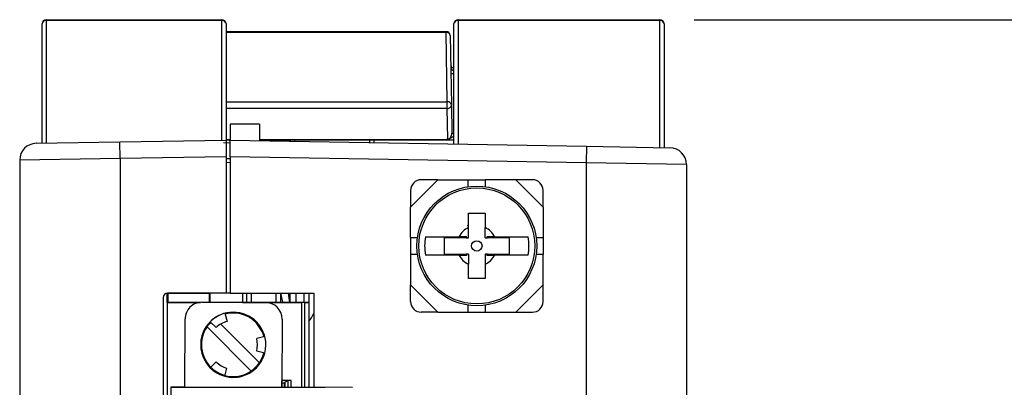
# Model space of a CAD drawing. Units: inches. Extents: x 1.9 to 16.2, y 2.2 to 9.7.
# Drawn here: x 13.5 to 14.7, y 9.2 to 9.7 of the extents above; entities that cross this region are included whole.
import ezdxf

# ---------------------------------------------------------------- set-up
doc = ezdxf.new("R2010")
doc.units = ezdxf.units.IN
doc.header["$MEASUREMENT"] = 0
doc.layers.add('BORDER', color=179, linetype='Continuous')
doc.styles.add('SLDTEXTSTYLE0', font='TXT', dxfattribs={"width": 0.75})
doc.dimstyles.new('SLDDIMSTYLE0', dxfattribs={"dimtxt": 0.1875, "dimasz": 0.13, "dimexe": 0, "dimexo": 0.0625, "dimgap": 0.046875, "dimtad": 0, "dimtih": 1, "dimtoh": 1, "dimlfac": 2, "dimrnd": 1e-09, "dimzin": 12, "dimdsep": 46, "dimtxsty": 'SLDTEXTSTYLE0', "dimsah": 1, "dimcen": 0.09, "dimadec": 0, "dimazin": 3, "dimtfac": 1, "dimtofl": 0, "dimtmove": 0, "dimatfit": 3, "dimfxl": 0, "dimfrac": 2, "dimtolj": 1, "dimtzin": 12, "dimarcsym": 0})

# ---------------------------------------------------------------- blocks, each defined once
blk = doc.blocks.new('_D_6')
at = {"layer": 'BORDER'}
for p, q in [((14.3327, 9.6804), (15.6133, 9.6804)), ((15.4883, 9.6804), (15.4883, 9.1891)), ((15.1766, 8.9085), (15.1195, 8.9085)), ((15.1195, 8.9085), (15.1195, 8.6109)), ((15.8, 8.9085), (15.8572, 8.9085)), ((15.8572, 8.9085), (15.8572, 8.6109)), ((15.1195, 8.6109), (15.1766, 8.6109)), ((15.8572, 8.6109), (15.8, 8.6109)), ((15.4883, 7.1255), (15.4883, 8.5728)), ((14.3835, 7.1255), (15.6133, 7.1255))]:
    blk.add_line(p, q, dxfattribs=at)
for points in [[(15.4883, 9.6804), (15.4683, 9.5504), (15.5083, 9.5504)], [(15.4883, 7.1255), (15.5083, 7.2555), (15.4683, 7.2555)]]:
    blk.add_solid(points, dxfattribs=at)
at = {"layer": 'BORDER', "char_height": 0.1875, "attachment_point": 1, "style": 'SLDTEXTSTYLE0'}
for s, insert in [('5.11', (15.2459, 9.1883)), ('129.8', (15.1766, 8.8526))]:
    blk.add_mtext(s, dxfattribs=dict(at, insert=insert))

msp = doc.modelspace()

# ---------------------------------------------------------------- linework, layer by layer
at = {"color": 7, "linetype": 'Continuous', "lineweight": 25}
for p, q in [((13.56999342, 9.67952075), (13.56999342, 9.53502162)), ((13.77668633, 9.67952075), (13.56999342, 9.67952075)), ((13.57003637, 9.68044839), (13.77672928, 9.68044839)), ((13.77668633, 9.53862946), (13.77668633, 9.67952075)), ((14.05487889, 9.68044839), (14.29247731, 9.68044839)), ((14.05496477, 9.67952029), (14.05496477, 9.53399006)), ((14.2925632, 9.67952029), (14.05496477, 9.67952029)), ((14.2925632, 9.52984276), (14.2925632, 9.67952029)), ((13.56511511, 9.53493647), (13.56511511, 9.67552713)), ((13.78165054, 9.67552713), (13.78165054, 9.53871611)), ((14.04995763, 9.53407746), (14.04995763, 9.67552713)), ((14.29739857, 9.67552713), (14.29739857, 9.52975836)), ((13.78165054, 9.66666886), (14.04071367, 9.66666886)), ((14.04071367, 9.66522746), (13.78165054, 9.66522746)), ((14.04071367, 9.66522746), (14.04071367, 9.66666886)), ((14.04213703, 9.58368322), (14.04071367, 9.66522746)), ((14.04563418, 9.66183349), (14.04705754, 9.58028925)), ((13.78165054, 9.58368322), (14.04213703, 9.58368322)), ((14.04213703, 9.57581849), (13.78165054, 9.57581849)), ((14.04213703, 9.57581849), (14.04213703, 9.58368322)), ((14.04276029, 9.54011219), (14.04213703, 9.57581849)), ((14.04705754, 9.58028925), (14.04764278, 9.54676083)), ((13.82102062, 9.55741689), (13.7865718, 9.55741689)), ((13.7865718, 9.55741689), (13.7865718, 9.53867487)), ((13.82102062, 9.55741689), (13.82102062, 9.53807357)), ((13.55807864, 9.53481365), (13.65650384, 9.53653166)), ((13.65650384, 9.53653166), (13.78165054, 9.53871611)), ((13.65684739, 9.51684962), (13.65650384, 9.53653166)), ((13.77850715, 9.5357738), (13.7865718, 9.5353299)), ((13.77850739, 9.53577433), (13.7865718, 9.53533029)), ((13.78165054, 9.53925249), (13.7865718, 9.53925249)), ((13.7865718, 9.53871611), (13.78165054, 9.53871611)), ((13.78165054, 9.53871611), (13.78165054, 9.51902807)), ((13.7865718, 9.53867487), (14.20591141, 9.53135527)), ((13.7865718, 9.51898684), (13.7865718, 9.53867487)), ((13.82102062, 9.53925249), (14.04146507, 9.53925249)), ((14.04205099, 9.53871611), (13.82102062, 9.53871611)), ((13.85743794, 9.5374379), (13.85743794, 9.53871611)), ((13.8623592, 9.53871611), (13.8623592, 9.537352)), ((13.95094188, 9.53580578), (13.95094188, 9.53871611)), ((13.95586314, 9.53871611), (13.95586314, 9.53571988)), ((14.20591141, 9.53135527), (14.20556786, 9.51167323)), ((14.20591141, 9.53135527), (14.30433661, 9.52963726)), ((13.78165054, 9.51902807), (13.65684739, 9.51684962)), ((13.78165054, 9.51902807), (13.78165054, 9.35831246)), ((14.20556786, 9.51167323), (13.7865718, 9.51898684)), ((13.7865718, 9.51898684), (13.7865718, 9.35831246)), ((13.65684739, 9.51684962), (13.53873715, 9.5151316)), ((13.53873715, 9.5151316), (13.53873715, 9.11824868)), ((13.65684739, 9.51684962), (13.65684739, 9.08775384)), ((13.78165054, 9.51706256), (13.7865718, 9.5169337)), ((13.7865718, 9.51201412), (13.78165054, 9.51214299)), ((14.20556786, 9.51167323), (14.20556786, 9.08753527)), ((14.3236781, 9.50995521), (14.20556786, 9.51167323)), ((14.3236781, 9.50995521), (14.3236781, 9.11805469)), ((14.03105113, 9.49191296), (13.99892613, 9.45978796)), ((14.03105113, 9.49191296), (14.01142613, 9.49191296)), ((14.03105113, 9.49191296), (14.06692613, 9.49191296)), ((14.06692613, 9.48370013), (14.06692613, 9.49191296)), ((14.06692613, 9.49191296), (14.08692613, 9.49191296)), ((14.08692613, 9.49191296), (14.08692613, 9.48370013)), ((14.12280113, 9.49191296), (14.08692613, 9.49191296)), ((14.15492613, 9.45978796), (14.12280113, 9.49191296)), ((14.14242613, 9.49191296), (14.12280113, 9.49191296)), ((13.99892613, 9.47941296), (13.99892613, 9.45978796)), ((14.15492613, 9.45978796), (14.15492613, 9.47941296)), ((13.99892613, 9.42391296), (13.99892613, 9.45978796)), ((14.15492613, 9.45978796), (14.15492613, 9.42391296)), ((14.06717613, 9.45241296), (14.08667613, 9.45241296)), ((14.06717613, 9.43549757), (14.06717613, 9.45241296)), ((14.08667613, 9.45241296), (14.08667613, 9.43549757)), ((14.06593295, 9.43816251), (14.06692613, 9.43858867)), ((14.06509945, 9.42466296), (14.05582174, 9.42466296)), ((14.06717613, 9.42366296), (14.06717613, 9.43549757)), ((14.08667613, 9.42366296), (14.08667613, 9.43549757)), ((14.09803052, 9.42466296), (14.08875281, 9.42466296)), ((13.99892613, 9.42391296), (14.00713895, 9.42391296)), ((13.99892613, 9.42391296), (13.99892613, 9.40391296)), ((14.06426239, 9.42366296), (14.03842613, 9.42366296)), ((14.03842613, 9.42366296), (14.03842613, 9.40416296)), ((14.06426239, 9.42366296), (14.06717613, 9.42366296)), ((14.08667613, 9.42366296), (14.08958987, 9.42366296)), ((14.11542613, 9.42366296), (14.08958987, 9.42366296)), ((14.11542613, 9.40416296), (14.11542613, 9.42366296)), ((14.14671331, 9.42391296), (14.15492613, 9.42391296)), ((14.15492613, 9.42391296), (14.15492613, 9.40391296)), ((14.00713895, 9.40391296), (13.99892613, 9.40391296)), ((13.99892613, 9.40391296), (13.99892613, 9.36803796)), ((14.03842613, 9.40416296), (14.06426239, 9.40416296)), ((14.05582174, 9.40316296), (14.06509945, 9.40316296)), ((14.06717613, 9.40416296), (14.06426239, 9.40416296)), ((14.06717613, 9.40416296), (14.06717613, 9.39232835)), ((14.08667613, 9.40416296), (14.08667613, 9.39232835)), ((14.08958987, 9.40416296), (14.08667613, 9.40416296)), ((14.08875281, 9.40316296), (14.09803052, 9.40316296)), ((14.08958987, 9.40416296), (14.11542613, 9.40416296)), ((14.15492613, 9.40391296), (14.14671331, 9.40391296)), ((14.15492613, 9.36803796), (14.15492613, 9.40391296)), ((14.06717613, 9.37541296), (14.06717613, 9.39232835)), ((14.08667613, 9.39232835), (14.08667613, 9.37541296)), ((13.99892613, 9.36803796), (14.03105113, 9.33591296)), ((13.99892613, 9.34841296), (13.99892613, 9.36803796)), ((14.08667613, 9.37541296), (14.06717613, 9.37541296)), ((14.12280113, 9.33591296), (14.15492613, 9.36803796)), ((14.15492613, 9.34841296), (14.15492613, 9.36803796)), ((13.71331129, 9.35779674), (13.71218924, 9.35779674)), ((13.71218925, 9.35723695), (13.71228767, 9.35723695)), ((13.71218926, 9.34749171), (13.71218926, 9.35828007)), ((13.71228767, 9.34749171), (13.71228767, 9.35779674)), ((13.78165054, 9.35831246), (13.7127529, 9.35831246)), ((13.71331129, 9.35779674), (13.71331129, 9.35831246)), ((13.7622483, 9.35779674), (13.71331129, 9.35779674)), ((13.71340972, 9.34749171), (13.71340972, 9.35779674)), ((13.76183491, 9.35779674), (13.76183491, 9.34753285)), ((13.7622483, 9.35831246), (13.7622483, 9.35779674)), ((13.76337035, 9.35779674), (13.7622483, 9.35779674)), ((13.76295697, 9.34753168), (13.76295697, 9.35779674)), ((13.76337036, 9.35779674), (13.76337036, 9.35831246)), ((13.7865718, 9.35831246), (13.78165054, 9.35831246)), ((13.7865718, 9.35831246), (13.884997, 9.35831246)), ((13.80150733, 9.3474913), (13.80150733, 9.35831246)), ((13.80625684, 9.34748632), (13.80625684, 9.35831246)), ((13.8111781, 9.35831246), (13.8111781, 9.34748117)), ((13.84070566, 9.3474917), (13.84070566, 9.35831246)), ((13.84562692, 9.35831246), (13.84562692, 9.3474917)), ((13.84835657, 9.34804055), (13.84600324, 9.35831246)), ((13.85487751, 9.35831246), (13.85652829, 9.3474917)), ((13.85505244, 9.3571658), (13.8568138, 9.3571658)), ((13.85621763, 9.35241457), (13.85550245, 9.3571658)), ((13.85602408, 9.3571658), (13.8568138, 9.35281309)), ((13.8568138, 9.35831246), (13.8568138, 9.3474917)), ((13.8640138, 9.35831246), (13.8640138, 9.3474917)), ((13.87337563, 9.35831246), (13.87337563, 9.34749169)), ((13.87907169, 9.35831246), (13.87907169, 9.34749169)), ((13.884997, 9.35831246), (13.884997, 9.24740379)), ((13.70783164, 9.3533912), (13.70783164, 9.08770851)), ((13.71218927, 9.3474917), (13.71218924, 8.5474917)), ((13.71218925, 9.34823695), (13.71228767, 9.34823695)), ((13.71218927, 9.3474917), (13.75171358, 9.3474917)), ((13.75171372, 9.34749171), (13.71218929, 9.34749171)), ((13.74431615, 9.34546376), (13.74431614, 9.34546376)), ((13.75314019, 9.34754196), (13.75171372, 9.34749171)), ((13.75314019, 9.34754196), (13.75314018, 9.34754195)), ((13.75314018, 9.34754195), (13.82794328, 9.3474636)), ((13.8279433, 9.34746361), (13.75314019, 9.34754196)), ((13.86966961, 9.3474917), (13.80112063, 9.3474917)), ((13.80113033, 9.34749169), (13.87067734, 9.34749169)), ((13.80583698, 9.35211935), (13.80625684, 9.35284084)), ((13.82794328, 9.3474636), (13.8279433, 9.34746361)), ((13.85547224, 9.35441401), (13.8568138, 9.35081538)), ((13.87065384, 9.34749169), (13.86966961, 9.3474917)), ((13.87951211, 9.34749169), (13.87065384, 9.34749169)), ((13.87067734, 9.34749169), (13.87067733, 9.24741879)), ((13.87444831, 9.34749169), (13.87067734, 9.34749169)), ((13.8744483, 9.24741484), (13.87444831, 9.34749169)), ((13.87444831, 9.34749169), (13.87951211, 9.34749169)), ((13.8795121, 9.24740954), (13.87951211, 9.34749169)), ((14.06692613, 9.33591296), (14.06692613, 9.34412578)), ((14.08692613, 9.34412578), (14.08692613, 9.33591296)), ((13.78029795, 9.33459136), (13.78283542, 9.32508156)), ((14.03105113, 9.33591296), (14.01142613, 9.33591296)), ((14.03105113, 9.33591296), (14.06692613, 9.33591296)), ((14.06692613, 9.33591296), (14.08692613, 9.33591296)), ((14.08692613, 9.33591296), (14.12280113, 9.33591296)), ((14.12280113, 9.33591296), (14.14242613, 9.33591296)), ((13.7333504, 9.24756263), (13.73343453, 9.32787754)), ((13.76307965, 9.32467441), (13.77003207, 9.31770741)), ((13.77550515, 9.32197668), (13.82103806, 9.27634828)), ((13.84760769, 9.32775795), (13.84752357, 9.24744304)), ((13.84760769, 9.32775795), (13.84760771, 9.32775796)), ((13.75935012, 9.31865795), (13.81128427, 9.2666149)), ((13.75180829, 9.29754333), (13.75180828, 9.29754332)), ((13.82728233, 9.30739926), (13.81777253, 9.30486178)), ((13.82726152, 9.2875293), (13.81775705, 9.29008669)), ((13.76302279, 9.27038868), (13.76998979, 9.2773411)), ((13.78022027, 9.26043568), (13.78277766, 9.26994015)), ((13.84752358, 9.24744304), (13.84753158, 9.25508216)), ((13.85107745, 9.25241295), (13.84752879, 9.25241295)), ((13.85844362, 9.25537123), (13.84753189, 9.25537124)), ((13.85035608, 9.24744008), (13.85035608, 9.25241296)), ((13.85107745, 9.25241295), (13.85118722, 9.25389488)), ((13.85118722, 9.25389488), (13.85458725, 9.25513541)), ((13.85118722, 9.24743921), (13.85118722, 9.25389488)), ((13.85458725, 9.25513541), (13.85458724, 9.24743565)), ((13.85844362, 9.24743161), (13.85844362, 9.25537123)), ((13.71671655, 9.24758005), (13.71608809, 8.64758038)), ((13.71671657, 9.24758006), (13.71671655, 9.24758005)), ((13.71671655, 9.24758005), (13.89781881, 9.24739035)), ((13.73335042, 9.24756263), (13.71671657, 9.24758006)), ((13.7333504, 9.24756263), (13.84752357, 9.24744304)), ((13.84752357, 9.24744304), (13.84752358, 9.24744304)), ((13.84752358, 9.24744304), (13.86457132, 9.24742519)), ((13.93054802, 9.24735608), (13.86457132, 9.24742519))]:
    msp.add_line(p, q, dxfattribs=at)
at = {"color": 7, "linetype": 'Continuous', "lineweight": 25, "flags": 128}
for points in [[(13.81666869, 9.32392231), (13.82476362, 9.31177988), (13.82633087, 9.30714735)], [(13.82631108, 9.28778504), (13.82422217, 9.28197999), (13.82103806, 9.27634828)]]:
    msp.add_lwpolyline(points, dxfattribs=at)
at = {"color": 7, "linetype": 'Continuous', "lineweight": 25}
for radius in [0.0705, 0.06829728, 0.00617936]:
    msp.add_circle((14.07692613, 9.41391296), radius, dxfattribs=at)
for centre, radius, start, end in [((13.57003637, 9.67552713), 0.00492126, 90, 180), ((13.56960771, 9.6750156), 0.00452163, 85.10654449, 173.50421992), ((13.5774593, 9.67963993), 0.00746683, 173.78417838, 180.91453753), ((13.78415221, 9.67963993), 0.00746683, 173.78417838, 180.91453753), ((13.77714076, 9.67500347), 0.00454008, 6.62332236, 95.7444989), ((13.77672928, 9.67552713), 0.00492126, 0, 90), ((14.05487889, 9.67552713), 0.00492126, 90, 180), ((14.05447592, 9.6749974), 0.00454924, 83.83112291, 173.3130782), ((14.05116624, 9.67963679), 0.00380032, 358.24332238, 12.33107928), ((14.28876466, 9.67963679), 0.00380032, 358.24332238, 12.33107928), ((14.29247731, 9.67552713), 0.00492126, 0, 90), ((14.29291462, 9.67502165), 0.00451235, 6.43185364, 94.4667676), ((14.04071367, 9.6617476), 0.00492126, 1, 90), ((14.04136162, 9.66090302), 0.00437271, 12.28587689, 98.52144999), ((14.05012135, 9.62443015), 0.00386721, 188.54755523, 267.57353429), ((14.04842549, 9.65810398), 0.04108574, 267.19596861, 272.13711944), ((14.04278498, 9.57935878), 0.00437271, 12.28587689, 98.52144999), ((14.04237637, 9.58049821), 0.00468583, 267.07224673, 357.44415546), ((14.04922221, 9.57686063), 0.03014121, 266.99627297, 271.39809992), ((13.55842219, 9.5151316), 0.01968504, 91, 180), ((14.30399306, 9.50995521), 0.01968504, 0, 89), ((14.01142613, 9.47941296), 0.0125, 90, 180), ((14.14242613, 9.47941296), 0.0125, 0, 90), ((14.07692613, 9.41391296), 0.06142474, 169.92070638, 190.07929362), ((14.07692613, 9.41391296), 0.02368455, 114.30920494, 153.00695146), ((14.07692613, 9.41391296), 0.01598227, 137.73036058, 142.40679875), ((14.07692613, 9.41391296), 0.02368455, 26.99304854, 65.69079506), ((14.07692613, 9.41391296), 0.01598227, 37.59320125, 42.26963942), ((14.07692613, 9.41391296), 0.06142474, 349.92070638, 10.07929362), ((14.07692613, 9.41391296), 0.02368455, 206.99304854, 245.69079506), ((14.07692613, 9.41391296), 0.01598227, 217.59320125, 222.26963942), ((14.07692613, 9.41391296), 0.02368455, 294.30920494, 333.00695146), ((14.07692613, 9.41391296), 0.01598227, 317.73036058, 322.40679875), ((13.7127529, 9.3533912), 0.00492126, 90, 180), ((13.75311956, 9.32785692), 0.01968504, 89.93998642, 179.93998642), ((13.82792267, 9.32777857), 0.01968504, 359.93998642, 89.93998642), ((14.01142613, 9.34841296), 0.0125, 180, 270), ((14.14242613, 9.34841296), 0.0125, 270, 0), ((13.79019408, 9.29750311), 0.03838583, 359.93998642, 179.93998642), ((13.79019409, 9.29750312), 0.03838583, 116.56506386, 179.93998642), ((13.79019408, 9.29750311), 0.03838583, 116.56506386, 134.93998642), ((13.79019409, 9.29750312), 0.03740157, 44.93998642, 104.93999999), ((13.79019409, 9.29750312), 0.03740157, 44.93998642, 104.93997134), ((13.81187474, 9.37704682), 0.08493906, 322.29025472, 329.41541998), ((13.79019409, 9.29750312), 0.03740157, 134.93998642, 145.55509427), ((13.79019409, 9.29750312), 0.02854331, 104.93998642, 134.93998642), ((13.79019409, 9.29750312), 0.03740157, 14.94194953, 44.93998642), ((13.79019409, 9.29750312), 0.03740157, 145.55509427, 224.93998642), ((13.79019408, 9.29750311), 0.03838583, 179.93998642, 359.93998642), ((13.79019409, 9.29750312), 0.03838583, 179.93998642, 296.56506386), ((13.79019409, 9.29750312), 0.02854331, 344.93998642, 14.93998642), ((13.79019409, 9.29750312), 0.03740157, 296.5650639, 344.93997721), ((13.79019409, 9.29750312), 0.02854331, 224.93998642, 254.93998642), ((13.79019409, 9.29750312), 0.03740157, 304.32487857, 325.55509427), ((13.79019408, 9.29750311), 0.03838583, 224.93998642, 254.93998642), ((13.79019409, 9.29750312), 0.03740157, 224.93998642, 304.32487857)]:
    msp.add_arc(centre, radius, start, end, dxfattribs=at)
for centre, major_axis, ratio, start_param, end_param in [((14.05116354, 9.62703848), (0.00492163, 0), 0.7070529271, 3.1539336818, 4.4648454051), ((14.04272225, 9.54667646), (-0.00011716, 0.0065637), 0.7496496661, 3.1255151319, 4.7118622935)]:
    msp.add_ellipse(centre, major_axis=major_axis, ratio=ratio, start_param=start_param, end_param=end_param, dxfattribs=at)
for points, knots in [([(14.04995763, 9.54293873), (14.04959218, 9.5427966), (14.04797095, 9.54216605), (14.04624817, 9.54058243), (14.0437305, 9.53964087), (14.04250718, 9.53971545), (14.04189456, 9.5397528)], [0, 0, 0, 0, 0.1348901311, 0.5984240099, 0.798898466, 1, 1, 1, 1]), ([(14.04146507, 9.53925249), (14.04145494, 9.539311), (14.04143472, 9.53942776), (14.04157976, 9.53959507), (14.04175575, 9.53969842), (14.04187439, 9.5397449), (14.04189456, 9.5397528)], [0, 0, 0, 0, 0.3103824943, 0.6194474115, 0.9353142654, 1, 1, 1, 1]), ([(14.04205099, 9.53871611), (14.04204289, 9.53871626), (14.04198408, 9.53871735), (14.04175818, 9.53876153), (14.04159291, 9.53903836), (14.04146507, 9.53925249)], [0, 0, 0, 0, 0.0348964986, 0.2535109388, 1, 1, 1, 1]), ([(14.04189456, 9.5397528), (14.04217385, 9.53986337), (14.04246879, 9.53998013), (14.0427456, 9.54010554), (14.04276029, 9.54011219)], [0, 0, 0, 0, 0.9469347959, 1, 1, 1, 1]), ([(14.04995763, 9.53871611), (14.04948776, 9.53871611), (14.04778631, 9.53871611), (14.04585126, 9.53871611), (14.04428653, 9.53871611), (14.04356328, 9.53871611), (14.04315076, 9.53871611), (14.04283529, 9.53871611), (14.04249739, 9.53871611), (14.04224716, 9.53871611), (14.04208172, 9.53871611), (14.04205099, 9.53871611)], [0, 0, 0, 0, 0.1573404696, 0.5697561174, 0.7420182669, 0.8246184095, 0.8774071206, 0.9053855306, 0.9337027142, 0.9876820301, 1, 1, 1, 1]), ([(14.01644939, 9.42466296), (14.02664845, 9.42466296), (14.03954914, 9.42466296), (14.05300404, 9.42466296), (14.05582174, 9.42466296)], [0, 0, 0, 0, 0.790582362, 1, 1, 1, 1]), ([(14.09803052, 9.42466296), (14.10692081, 9.42466296), (14.120342, 9.42466296), (14.1330969, 9.42466296), (14.13740287, 9.42466296)], [0, 0, 0, 0, 0.6624070418, 1, 1, 1, 1]), ([(14.05582174, 9.40316296), (14.04693145, 9.40316296), (14.03351026, 9.40316296), (14.02075536, 9.40316296), (14.01644939, 9.40316296)], [0, 0, 0, 0, 0.6624070418, 1, 1, 1, 1]), ([(14.13740287, 9.40316296), (14.12720381, 9.40316296), (14.11430312, 9.40316296), (14.10084822, 9.40316296), (14.09803052, 9.40316296)], [0, 0, 0, 0, 0.790582362, 1, 1, 1, 1]), ([(13.85844362, 9.25537123), (13.8579534, 9.25536723), (13.85694292, 9.25535899), (13.85573461, 9.2552978), (13.85491909, 9.25521967), (13.8546957, 9.25516295), (13.85458725, 9.25513541)], [0, 0, 0, 0, 0.2723584921, 0.5614076704, 0.7870682099, 1, 1, 1, 1])]:
    msp.add_open_spline(points, degree=3, knots=knots, dxfattribs=at)

# ---------------------------------------------------------------- dimensions: what is measured, and where the dimension line sits
at = {"layer": 'BORDER'}
dim = msp.add_linear_dim(base=(15.48830637, 7.12552713), p1=(14.29247731, 9.68044839), p2=(14.33352062, 7.12552713), angle=90, dimstyle='SLDDIMSTYLE0', dxfattribs=at)
dim.commit()
dim.dimension.update_dxf_attribs({"geometry": '_D_6', "text_midpoint": (15.48830637, 8.88092551), "dimtype": 160})

doc.saveas('drawing.dxf')
